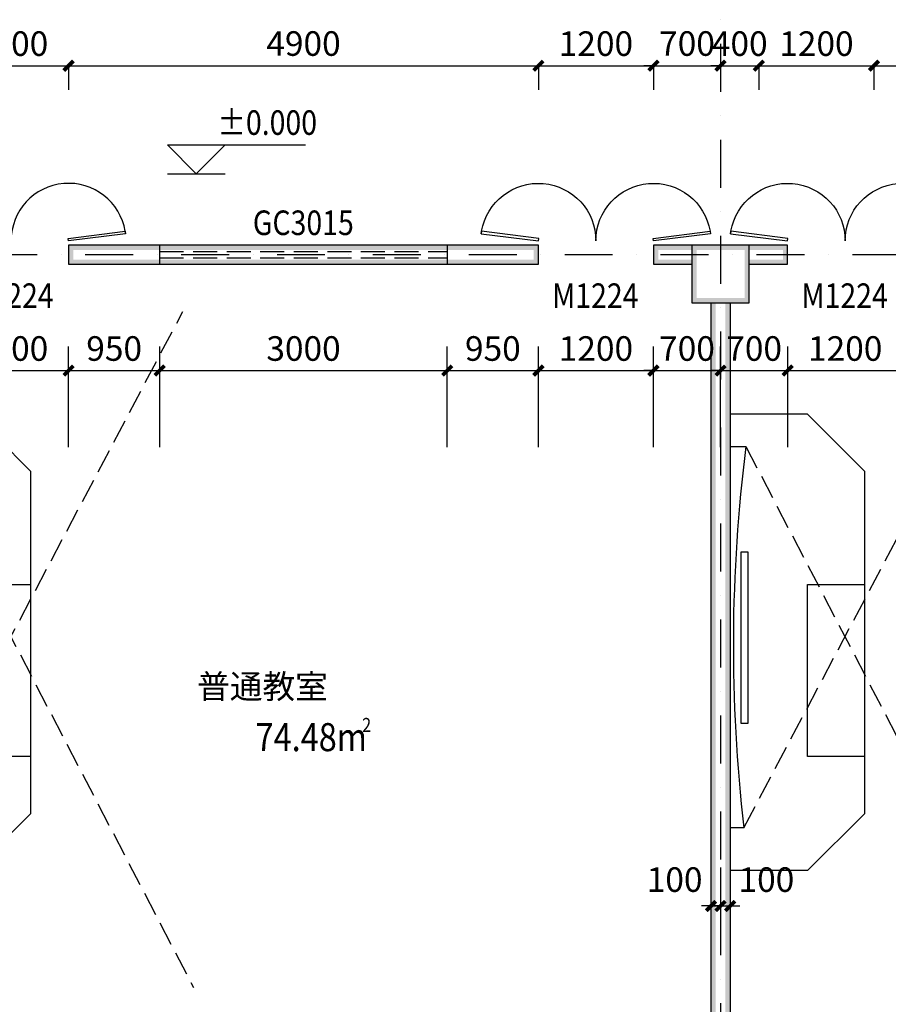
# Model space of a CAD drawing. Extents: x 6 to 7269309, y -5185261 to 7288.
# Drawn here: x 3136086 to 3145146, y -2499350 to -2489086 of the extents above; entities that cross this region are included whole.
import ezdxf

# ---------------------------------------------------------------- set-up
doc = ezdxf.new("R2010")
doc.units = 0
doc.header["$LTSCALE"] = 1000
doc.linetypes.add('DASH', pattern=[0.35, 0.25, -0.1])
doc.linetypes.add('DASHDOT', pattern=[1, 0.5, -0.25, 0, -0.25])
for name, color, linetype in [('A-墙', 9, 'Continuous'), ('A-尺寸标注', 63, 'Continuous'), ('A-文字', 3, 'Continuous'), ('A-柱', 9, 'Continuous'), ('A-标高标注', 3, 'Continuous'), ('A-轴网', 1, 'DASHDOT'), ('A-门窗', 4, 'Continuous'), ('A-门窗编号', 7, 'Continuous'), ('C-房间名称', 255, 'Continuous'), ('PUB_WALL', 9, 'Continuous'), ('TK', 7, 'Continuous'), ('家具摆设', 8, 'Continuous')]:
    doc.layers.add(name, color=color, linetype=linetype)
doc.styles.add('_TCH_DIM_T3', font='times.ttf')
doc.styles.add('NewRoman', font='times.ttf', dxfattribs={"width": 0.85})
doc.dimstyles.new('_TCH_ARCH&&100', dxfattribs={"dimtxt": 256.03903, "dimasz": 100, "dimexe": 150, "dimexo": 0, "dimgap": 100, "dimtad": 1, "dimdec": 0, "dimzin": 0, "dimdsep": 46, "dimtxsty": '_TCH_DIM_T3', "dimblk": 'ARCHTICK', "dimcen": 0.09, "dimclrt": 7, "dimazin": 2, "dimtfac": 1, "dimtdec": 0, "dimtix": 1, "dimtmove": 2, "dimatfit": 3, "dimfxl": 0, "dimtolj": 1, "dimtzin": 0, "dimarcsym": 0})
doc.dimstyles.new('_TCH_ARCH2&&100', dxfattribs={"dimtxt": 256.03903, "dimasz": 100, "dimexe": 250, "dimexo": 0, "dimgap": 100, "dimtad": 1, "dimdec": 0, "dimzin": 0, "dimdsep": 46, "dimtxsty": '_TCH_DIM_T3', "dimblk": 'ARCHTICK', "dimcen": 0.09, "dimclrt": 7, "dimazin": 2, "dimtfac": 1, "dimtdec": 0, "dimtix": 1, "dimtmove": 2, "dimatfit": 3, "dimfxl": 0, "dimtolj": 1, "dimtzin": 0, "dimarcsym": 0})

# ---------------------------------------------------------------- blocks, each defined once
blk = doc.blocks.new('教室')
at = {"layer": '家具摆设', "color": 252, "linetype": 'DASH'}
for p, q in [((-29164, 143404), (-26315, 148785)), ((-29308, 147720), (-29308, 142958)), ((-29143, 147378), (-26204, 141739))]:
    blk.add_line(p, q, dxfattribs=at)
at = {"layer": '家具摆设', "color": 252}
for p, q in [((-29308, 147720), (-28503, 147720)), ((-28503, 147720), (-27905, 147121)), ((-29308, 147378), (-29143, 147378)), ((-27905, 147121), (-27905, 143548)), ((-27905, 143548), (-28502, 142958)), ((-29164, 143404), (-29308, 143404)), ((-28502, 142958), (-29308, 142958))]:
    blk.add_line(p, q, dxfattribs=at)
for points in [[(-29191, 146280), (-29123, 146280), (-29123, 144491), (-29191, 144491)], [(-28499, 145939), (-27905, 145939), (-27905, 144146), (-28499, 144146)]]:
    blk.add_lwpolyline(points, close=True, dxfattribs=at)
blk.add_arc((-12793, 145303), 16481, 172.7657, 186.6156, dxfattribs=at)
blk = doc.blocks.new('_ArchTick')
at = {"color": 0, "linetype": 'ByBlock', "const_width": 0.4}
blk.add_lwpolyline([(-0.5, -0.5), (0.5, 0.5)], dxfattribs=at)
blk = doc.blocks.new('*D5332')
at = {"layer": 'A-尺寸标注', "color": 0, "lineweight": -2, "transparency": 16777216}
for p, q in [((3143396, -2497925), (3143396, -2498475)), ((3143496, -2497925), (3143496, -2498475)), ((3143396, -2498325), (3143296, -2498325)), ((3143396, -2498325), (3143496, -2498325)), ((3143496, -2498325), (3143596, -2498325))]:
    blk.add_line(p, q, dxfattribs=at)
at = {"layer": 'Defpoints', "color": 0, "transparency": 16777216}
for p in [(3143396, -2497725), (3143496, -2497725), (3143496, -2498325)]:
    blk.add_point(p, dxfattribs=at)
at = {"layer": 'A-尺寸标注', "color": 0, "lineweight": -2, "transparency": 16777216, "xscale": 100, "yscale": 100, "zscale": 100}
blk.add_blockref('_ArchTick', (3143396, -2498325), dxfattribs=at)
at = {"layer": 'A-尺寸标注', "color": 0, "lineweight": -2, "transparency": 16777216, "xscale": 100, "yscale": 100, "zscale": 100, "rotation": 180}
blk.add_blockref('_ArchTick', (3143496, -2498325), dxfattribs=at)
at = {"layer": 'A-尺寸标注', "color": 7, "transparency": 16777216, "insert": (3143874, -2498050), "char_height": 256, "attachment_point": 5, "style": '_TCH_DIM_T3'}
blk.add_mtext('\\A1;100', dxfattribs=at)
blk = doc.blocks.new('*D5333')
at = {"layer": 'A-尺寸标注', "color": 0, "lineweight": -2, "transparency": 16777216}
for p, q in [((3143296, -2497925), (3143296, -2498475)), ((3143396, -2497925), (3143396, -2498475)), ((3143296, -2498325), (3143196, -2498325)), ((3143296, -2498325), (3143396, -2498325)), ((3143396, -2498325), (3143496, -2498325))]:
    blk.add_line(p, q, dxfattribs=at)
at = {"layer": 'Defpoints', "color": 0, "transparency": 16777216}
for p in [(3143296, -2497725), (3143396, -2497725), (3143396, -2498325)]:
    blk.add_point(p, dxfattribs=at)
at = {"layer": 'A-尺寸标注', "color": 0, "lineweight": -2, "transparency": 16777216, "xscale": 100, "yscale": 100, "zscale": 100}
blk.add_blockref('_ArchTick', (3143296, -2498325), dxfattribs=at)
at = {"layer": 'A-尺寸标注', "color": 0, "lineweight": -2, "transparency": 16777216, "xscale": 100, "yscale": 100, "zscale": 100, "rotation": 180}
blk.add_blockref('_ArchTick', (3143396, -2498325), dxfattribs=at)
at = {"layer": 'A-尺寸标注', "color": 7, "transparency": 16777216, "insert": (3142917, -2498050), "char_height": 256, "attachment_point": 5, "style": '_TCH_DIM_T3'}
blk.add_mtext('\\A1;100', dxfattribs=at)
blk = doc.blocks.new('*D5436')
at = {"layer": 'A-尺寸标注', "color": 0, "lineweight": -2, "transparency": 16777216}
for p, q in [((3144996, -2489555), (3144996, -2489816)), ((3144996, -2489566), (3150496, -2489566)), ((3150496, -2489555), (3150496, -2489816))]:
    blk.add_line(p, q, dxfattribs=at)
at = {"layer": 'Defpoints', "color": 0, "transparency": 16777216}
for p in [(3144996, -2489555), (3150496, -2489555), (3150496, -2489566)]:
    blk.add_point(p, dxfattribs=at)
at = {"layer": 'A-尺寸标注', "color": 0, "lineweight": -2, "transparency": 16777216, "xscale": 100, "yscale": 100, "zscale": 100, "rotation": 180}
blk.add_blockref('_ArchTick', (3144996, -2489566), dxfattribs=at)
at = {"layer": 'A-尺寸标注', "color": 0, "lineweight": -2, "transparency": 16777216, "xscale": 100, "yscale": 100, "zscale": 100}
blk.add_blockref('_ArchTick', (3150496, -2489566), dxfattribs=at)
at = {"layer": 'A-尺寸标注', "color": 7, "transparency": 16777216, "insert": (3147746, -2489336), "char_height": 256, "attachment_point": 5, "style": '_TCH_DIM_T3'}
blk.add_mtext('\\A1;5500', dxfattribs=at)
blk = doc.blocks.new('*D5437')
at = {"layer": 'A-尺寸标注', "color": 0, "lineweight": -2, "transparency": 16777216}
for p, q in [((3143796, -2489555), (3143796, -2489816)), ((3143796, -2489566), (3144996, -2489566)), ((3144996, -2489555), (3144996, -2489816))]:
    blk.add_line(p, q, dxfattribs=at)
at = {"layer": 'Defpoints', "color": 0, "transparency": 16777216}
for p in [(3143796, -2489555), (3144996, -2489555), (3144996, -2489566)]:
    blk.add_point(p, dxfattribs=at)
at = {"layer": 'A-尺寸标注', "color": 0, "lineweight": -2, "transparency": 16777216, "xscale": 100, "yscale": 100, "zscale": 100, "rotation": 180}
blk.add_blockref('_ArchTick', (3143796, -2489566), dxfattribs=at)
at = {"layer": 'A-尺寸标注', "color": 0, "lineweight": -2, "transparency": 16777216, "xscale": 100, "yscale": 100, "zscale": 100}
blk.add_blockref('_ArchTick', (3144996, -2489566), dxfattribs=at)
at = {"layer": 'A-尺寸标注', "color": 7, "transparency": 16777216, "insert": (3144396, -2489336), "char_height": 256, "attachment_point": 5, "style": '_TCH_DIM_T3'}
blk.add_mtext('\\A1;1200', dxfattribs=at)
blk = doc.blocks.new('*D5438')
at = {"layer": 'A-尺寸标注', "color": 0, "lineweight": -2, "transparency": 16777216}
for p, q in [((3143396, -2489566), (3143296, -2489566)), ((3143396, -2489555), (3143396, -2489816)), ((3143396, -2489566), (3143796, -2489566)), ((3143796, -2489555), (3143796, -2489816)), ((3143796, -2489566), (3143896, -2489566))]:
    blk.add_line(p, q, dxfattribs=at)
at = {"layer": 'Defpoints', "color": 0, "transparency": 16777216}
for p in [(3143396, -2489555), (3143796, -2489555), (3143796, -2489566)]:
    blk.add_point(p, dxfattribs=at)
at = {"layer": 'A-尺寸标注', "color": 0, "lineweight": -2, "transparency": 16777216, "xscale": 100, "yscale": 100, "zscale": 100}
blk.add_blockref('_ArchTick', (3143396, -2489566), dxfattribs=at)
at = {"layer": 'A-尺寸标注', "color": 0, "lineweight": -2, "transparency": 16777216, "xscale": 100, "yscale": 100, "zscale": 100, "rotation": 180}
blk.add_blockref('_ArchTick', (3143796, -2489566), dxfattribs=at)
at = {"layer": 'A-尺寸标注', "color": 7, "transparency": 16777216, "insert": (3143596, -2489336), "char_height": 256, "attachment_point": 5, "style": '_TCH_DIM_T3'}
blk.add_mtext('\\A1;400', dxfattribs=at)
blk = doc.blocks.new('*D5439')
at = {"layer": 'A-尺寸标注', "color": 0, "lineweight": -2, "transparency": 16777216}
for p, q in [((3142696, -2489566), (3142596, -2489566)), ((3142696, -2489555), (3142696, -2489816)), ((3142696, -2489566), (3143396, -2489566)), ((3143396, -2489555), (3143396, -2489816)), ((3143396, -2489566), (3143496, -2489566))]:
    blk.add_line(p, q, dxfattribs=at)
at = {"layer": 'Defpoints', "color": 0, "transparency": 16777216}
for p in [(3142696, -2489555), (3143396, -2489555), (3143396, -2489566)]:
    blk.add_point(p, dxfattribs=at)
at = {"layer": 'A-尺寸标注', "color": 0, "lineweight": -2, "transparency": 16777216, "xscale": 100, "yscale": 100, "zscale": 100}
blk.add_blockref('_ArchTick', (3142696, -2489566), dxfattribs=at)
at = {"layer": 'A-尺寸标注', "color": 0, "lineweight": -2, "transparency": 16777216, "xscale": 100, "yscale": 100, "zscale": 100, "rotation": 180}
blk.add_blockref('_ArchTick', (3143396, -2489566), dxfattribs=at)
at = {"layer": 'A-尺寸标注', "color": 7, "transparency": 16777216, "insert": (3143046, -2489335), "char_height": 256, "attachment_point": 5, "style": '_TCH_DIM_T3'}
blk.add_mtext('\\A1;700', dxfattribs=at)
blk = doc.blocks.new('*D5440')
at = {"layer": 'A-尺寸标注', "color": 0, "lineweight": -2, "transparency": 16777216}
for p, q in [((3141496, -2489555), (3141496, -2489816)), ((3141496, -2489566), (3142696, -2489566)), ((3142696, -2489555), (3142696, -2489816))]:
    blk.add_line(p, q, dxfattribs=at)
at = {"layer": 'Defpoints', "color": 0, "transparency": 16777216}
for p in [(3141496, -2489555), (3142696, -2489555), (3142696, -2489566)]:
    blk.add_point(p, dxfattribs=at)
at = {"layer": 'A-尺寸标注', "color": 0, "lineweight": -2, "transparency": 16777216, "xscale": 100, "yscale": 100, "zscale": 100, "rotation": 180}
blk.add_blockref('_ArchTick', (3141496, -2489566), dxfattribs=at)
at = {"layer": 'A-尺寸标注', "color": 0, "lineweight": -2, "transparency": 16777216, "xscale": 100, "yscale": 100, "zscale": 100}
blk.add_blockref('_ArchTick', (3142696, -2489566), dxfattribs=at)
at = {"layer": 'A-尺寸标注', "color": 7, "transparency": 16777216, "insert": (3142096, -2489336), "char_height": 256, "attachment_point": 5, "style": '_TCH_DIM_T3'}
blk.add_mtext('\\A1;1200', dxfattribs=at)
blk = doc.blocks.new('*D5441')
at = {"layer": 'A-尺寸标注', "color": 0, "lineweight": -2, "transparency": 16777216}
for p, q in [((3136596, -2489555), (3136596, -2489816)), ((3136596, -2489566), (3141496, -2489566)), ((3141496, -2489555), (3141496, -2489816))]:
    blk.add_line(p, q, dxfattribs=at)
at = {"layer": 'Defpoints', "color": 0, "transparency": 16777216}
for p in [(3136596, -2489555), (3141496, -2489555), (3141496, -2489566)]:
    blk.add_point(p, dxfattribs=at)
at = {"layer": 'A-尺寸标注', "color": 0, "lineweight": -2, "transparency": 16777216, "xscale": 100, "yscale": 100, "zscale": 100, "rotation": 180}
blk.add_blockref('_ArchTick', (3136596, -2489566), dxfattribs=at)
at = {"layer": 'A-尺寸标注', "color": 0, "lineweight": -2, "transparency": 16777216, "xscale": 100, "yscale": 100, "zscale": 100}
blk.add_blockref('_ArchTick', (3141496, -2489566), dxfattribs=at)
at = {"layer": 'A-尺寸标注', "color": 7, "transparency": 16777216, "insert": (3139046, -2489335), "char_height": 256, "attachment_point": 5, "style": '_TCH_DIM_T3'}
blk.add_mtext('\\A1;4900', dxfattribs=at)
blk = doc.blocks.new('*D5442')
at = {"layer": 'A-尺寸标注', "color": 0, "lineweight": -2, "transparency": 16777216}
for p, q in [((3135396, -2489555), (3135396, -2489816)), ((3135396, -2489566), (3136596, -2489566)), ((3136596, -2489555), (3136596, -2489816))]:
    blk.add_line(p, q, dxfattribs=at)
at = {"layer": 'Defpoints', "color": 0, "transparency": 16777216}
for p in [(3135396, -2489555), (3136596, -2489555), (3136596, -2489566)]:
    blk.add_point(p, dxfattribs=at)
at = {"layer": 'A-尺寸标注', "color": 0, "lineweight": -2, "transparency": 16777216, "xscale": 100, "yscale": 100, "zscale": 100, "rotation": 180}
blk.add_blockref('_ArchTick', (3135396, -2489566), dxfattribs=at)
at = {"layer": 'A-尺寸标注', "color": 0, "lineweight": -2, "transparency": 16777216, "xscale": 100, "yscale": 100, "zscale": 100}
blk.add_blockref('_ArchTick', (3136596, -2489566), dxfattribs=at)
at = {"layer": 'A-尺寸标注', "color": 7, "transparency": 16777216, "insert": (3135996, -2489336), "char_height": 256, "attachment_point": 5, "style": '_TCH_DIM_T3'}
blk.add_mtext('\\A1;1200', dxfattribs=at)
blk = doc.blocks.new('*D5476')
at = {"layer": 'A-尺寸标注', "color": 0, "lineweight": -2, "transparency": 16777216}
for p, q in [((3135396, -2493544), (3135396, -2492494)), ((3136596, -2493544), (3136596, -2492494)), ((3135396, -2492744), (3136596, -2492744))]:
    blk.add_line(p, q, dxfattribs=at)
at = {"layer": 'Defpoints', "color": 0, "transparency": 16777216}
for p in [(3136596, -2492744), (3135396, -2494244), (3136596, -2494244)]:
    blk.add_point(p, dxfattribs=at)
at = {"layer": 'A-尺寸标注', "color": 0, "lineweight": -2, "transparency": 16777216, "xscale": 100, "yscale": 100, "zscale": 100, "rotation": 180}
blk.add_blockref('_ArchTick', (3135396, -2492744), dxfattribs=at)
at = {"layer": 'A-尺寸标注', "color": 0, "lineweight": -2, "transparency": 16777216, "xscale": 100, "yscale": 100, "zscale": 100}
blk.add_blockref('_ArchTick', (3136596, -2492744), dxfattribs=at)
at = {"layer": 'A-尺寸标注', "color": 7, "transparency": 16777216, "insert": (3135996, -2492514), "char_height": 256, "attachment_point": 5, "style": '_TCH_DIM_T3'}
blk.add_mtext('\\A1;1200', dxfattribs=at)
blk = doc.blocks.new('*D5477')
at = {"layer": 'A-尺寸标注', "color": 0, "lineweight": -2, "transparency": 16777216}
for p, q in [((3136596, -2493544), (3136596, -2492494)), ((3137546, -2493544), (3137546, -2492494)), ((3136596, -2492744), (3137546, -2492744))]:
    blk.add_line(p, q, dxfattribs=at)
at = {"layer": 'Defpoints', "color": 0, "transparency": 16777216}
for p in [(3137546, -2492744), (3136596, -2494244), (3137546, -2494244)]:
    blk.add_point(p, dxfattribs=at)
at = {"layer": 'A-尺寸标注', "color": 0, "lineweight": -2, "transparency": 16777216, "xscale": 100, "yscale": 100, "zscale": 100, "rotation": 180}
blk.add_blockref('_ArchTick', (3136596, -2492744), dxfattribs=at)
at = {"layer": 'A-尺寸标注', "color": 0, "lineweight": -2, "transparency": 16777216, "xscale": 100, "yscale": 100, "zscale": 100}
blk.add_blockref('_ArchTick', (3137546, -2492744), dxfattribs=at)
at = {"layer": 'A-尺寸标注', "color": 7, "transparency": 16777216, "insert": (3137071, -2492514), "char_height": 256, "attachment_point": 5, "style": '_TCH_DIM_T3'}
blk.add_mtext('\\A1;950', dxfattribs=at)
blk = doc.blocks.new('*D5478')
at = {"layer": 'A-尺寸标注', "color": 0, "lineweight": -2, "transparency": 16777216}
for p, q in [((3137546, -2493544), (3137546, -2492494)), ((3140546, -2493544), (3140546, -2492494)), ((3137546, -2492744), (3140546, -2492744))]:
    blk.add_line(p, q, dxfattribs=at)
at = {"layer": 'Defpoints', "color": 0, "transparency": 16777216}
for p in [(3140546, -2492744), (3137546, -2494244), (3140546, -2494244)]:
    blk.add_point(p, dxfattribs=at)
at = {"layer": 'A-尺寸标注', "color": 0, "lineweight": -2, "transparency": 16777216, "xscale": 100, "yscale": 100, "zscale": 100, "rotation": 180}
blk.add_blockref('_ArchTick', (3137546, -2492744), dxfattribs=at)
at = {"layer": 'A-尺寸标注', "color": 0, "lineweight": -2, "transparency": 16777216, "xscale": 100, "yscale": 100, "zscale": 100}
blk.add_blockref('_ArchTick', (3140546, -2492744), dxfattribs=at)
at = {"layer": 'A-尺寸标注', "color": 7, "transparency": 16777216, "insert": (3139046, -2492514), "char_height": 256, "attachment_point": 5, "style": '_TCH_DIM_T3'}
blk.add_mtext('\\A1;3000', dxfattribs=at)
blk = doc.blocks.new('*D5479')
at = {"layer": 'A-尺寸标注', "color": 0, "lineweight": -2, "transparency": 16777216}
for p, q in [((3140546, -2493544), (3140546, -2492494)), ((3141496, -2493544), (3141496, -2492494)), ((3140546, -2492744), (3141496, -2492744))]:
    blk.add_line(p, q, dxfattribs=at)
at = {"layer": 'Defpoints', "color": 0, "transparency": 16777216}
for p in [(3141496, -2492744), (3140546, -2494244), (3141496, -2494244)]:
    blk.add_point(p, dxfattribs=at)
at = {"layer": 'A-尺寸标注', "color": 0, "lineweight": -2, "transparency": 16777216, "xscale": 100, "yscale": 100, "zscale": 100, "rotation": 180}
blk.add_blockref('_ArchTick', (3140546, -2492744), dxfattribs=at)
at = {"layer": 'A-尺寸标注', "color": 0, "lineweight": -2, "transparency": 16777216, "xscale": 100, "yscale": 100, "zscale": 100}
blk.add_blockref('_ArchTick', (3141496, -2492744), dxfattribs=at)
at = {"layer": 'A-尺寸标注', "color": 7, "transparency": 16777216, "insert": (3141021, -2492514), "char_height": 256, "attachment_point": 5, "style": '_TCH_DIM_T3'}
blk.add_mtext('\\A1;950', dxfattribs=at)
blk = doc.blocks.new('*D5480')
at = {"layer": 'A-尺寸标注', "color": 0, "lineweight": -2, "transparency": 16777216}
for p, q in [((3141496, -2493544), (3141496, -2492494)), ((3142696, -2493544), (3142696, -2492494)), ((3141496, -2492744), (3142696, -2492744))]:
    blk.add_line(p, q, dxfattribs=at)
at = {"layer": 'Defpoints', "color": 0, "transparency": 16777216}
for p in [(3142696, -2492744), (3141496, -2494244), (3142696, -2494244)]:
    blk.add_point(p, dxfattribs=at)
at = {"layer": 'A-尺寸标注', "color": 0, "lineweight": -2, "transparency": 16777216, "xscale": 100, "yscale": 100, "zscale": 100, "rotation": 180}
blk.add_blockref('_ArchTick', (3141496, -2492744), dxfattribs=at)
at = {"layer": 'A-尺寸标注', "color": 0, "lineweight": -2, "transparency": 16777216, "xscale": 100, "yscale": 100, "zscale": 100}
blk.add_blockref('_ArchTick', (3142696, -2492744), dxfattribs=at)
at = {"layer": 'A-尺寸标注', "color": 7, "transparency": 16777216, "insert": (3142096, -2492514), "char_height": 256, "attachment_point": 5, "style": '_TCH_DIM_T3'}
blk.add_mtext('\\A1;1200', dxfattribs=at)
blk = doc.blocks.new('*D5481')
at = {"layer": 'A-尺寸标注', "color": 0, "lineweight": -2, "transparency": 16777216}
for p, q in [((3142696, -2493544), (3142696, -2492494)), ((3143396, -2493544), (3143396, -2492494)), ((3142696, -2492744), (3142596, -2492744)), ((3142696, -2492744), (3143396, -2492744)), ((3143396, -2492744), (3143496, -2492744))]:
    blk.add_line(p, q, dxfattribs=at)
at = {"layer": 'Defpoints', "color": 0, "transparency": 16777216}
for p in [(3143396, -2492744), (3142696, -2494244), (3143396, -2494244)]:
    blk.add_point(p, dxfattribs=at)
at = {"layer": 'A-尺寸标注', "color": 0, "lineweight": -2, "transparency": 16777216, "xscale": 100, "yscale": 100, "zscale": 100}
blk.add_blockref('_ArchTick', (3142696, -2492744), dxfattribs=at)
at = {"layer": 'A-尺寸标注', "color": 0, "lineweight": -2, "transparency": 16777216, "xscale": 100, "yscale": 100, "zscale": 100, "rotation": 180}
blk.add_blockref('_ArchTick', (3143396, -2492744), dxfattribs=at)
at = {"layer": 'A-尺寸标注', "color": 7, "transparency": 16777216, "insert": (3143046, -2492514), "char_height": 256, "attachment_point": 5, "style": '_TCH_DIM_T3'}
blk.add_mtext('\\A1;700', dxfattribs=at)
blk = doc.blocks.new('*D5482')
at = {"layer": 'A-尺寸标注', "color": 0, "lineweight": -2, "transparency": 16777216}
for p, q in [((3143396, -2493544), (3143396, -2492494)), ((3144096, -2493544), (3144096, -2492494)), ((3143396, -2492744), (3143296, -2492744)), ((3143396, -2492744), (3144096, -2492744)), ((3144096, -2492744), (3144196, -2492744))]:
    blk.add_line(p, q, dxfattribs=at)
at = {"layer": 'Defpoints', "color": 0, "transparency": 16777216}
for p in [(3144096, -2492744), (3143396, -2494244), (3144096, -2494244)]:
    blk.add_point(p, dxfattribs=at)
at = {"layer": 'A-尺寸标注', "color": 0, "lineweight": -2, "transparency": 16777216, "xscale": 100, "yscale": 100, "zscale": 100}
blk.add_blockref('_ArchTick', (3143396, -2492744), dxfattribs=at)
at = {"layer": 'A-尺寸标注', "color": 0, "lineweight": -2, "transparency": 16777216, "xscale": 100, "yscale": 100, "zscale": 100, "rotation": 180}
blk.add_blockref('_ArchTick', (3144096, -2492744), dxfattribs=at)
at = {"layer": 'A-尺寸标注', "color": 7, "transparency": 16777216, "insert": (3143746, -2492514), "char_height": 256, "attachment_point": 5, "style": '_TCH_DIM_T3'}
blk.add_mtext('\\A1;700', dxfattribs=at)
blk = doc.blocks.new('*D5483')
at = {"layer": 'A-尺寸标注', "color": 0, "lineweight": -2, "transparency": 16777216}
for p, q in [((3144096, -2493544), (3144096, -2492494)), ((3145296, -2493544), (3145296, -2492494)), ((3144096, -2492744), (3145296, -2492744))]:
    blk.add_line(p, q, dxfattribs=at)
at = {"layer": 'Defpoints', "color": 0, "transparency": 16777216}
for p in [(3145296, -2492744), (3144096, -2494244), (3145296, -2494244)]:
    blk.add_point(p, dxfattribs=at)
at = {"layer": 'A-尺寸标注', "color": 0, "lineweight": -2, "transparency": 16777216, "xscale": 100, "yscale": 100, "zscale": 100, "rotation": 180}
blk.add_blockref('_ArchTick', (3144096, -2492744), dxfattribs=at)
at = {"layer": 'A-尺寸标注', "color": 0, "lineweight": -2, "transparency": 16777216, "xscale": 100, "yscale": 100, "zscale": 100}
blk.add_blockref('_ArchTick', (3145296, -2492744), dxfattribs=at)
at = {"layer": 'A-尺寸标注', "color": 7, "transparency": 16777216, "insert": (3144696, -2492514), "char_height": 256, "attachment_point": 5, "style": '_TCH_DIM_T3'}
blk.add_mtext('\\A1;1200', dxfattribs=at)
blk = doc.blocks.new('$DorLib2D$00000021')
for p, q in [((-0.993, 0.2034), (-0.9962, 0.1813)), ((-0.9962, 0.1813), (-0.5, 0.12)), ((-0.4973, 0.1422), (-0.993, 0.2034)), ((0.4973, 0.1422), (0.993, 0.2034)), ((0.9962, 0.1813), (0.5, 0.12)), ((0.993, 0.2034), (0.9962, 0.1813)), ((-0.5, 0.12), (-0.4973, 0.1422)), ((0.5, 0.12), (0.4973, 0.1422))]:
    blk.add_line(p, q)
blk.add_lwpolyline([(0.9962, 0.1813), (0.9935, 0.2034), (0.993, 0.2034)])
for centre, start, end in [((-0.5, 0.12), 0, 170.39976), ((0.5, 0.12), 9.60024, 180)]:
    blk.add_arc(centre, 0.5, start, end)

msp = doc.modelspace()

# ---------------------------------------------------------------- hatches: boundary and pattern name
at = {"layer": 'A-柱'}
for points in [[(3143695.7, -2491436.3), (3143095.7, -2491436.3), (3143145.7, -2491486.3), (3143645.7, -2491486.3)], [(3143095.7, -2491436.3), (3143095.7, -2492036.3), (3143145.7, -2491986.3), (3143145.7, -2491486.3)], [(3143695.7, -2492036.3), (3143695.7, -2491436.3), (3143645.7, -2491486.3), (3143645.7, -2491986.3)], [(3143095.7, -2492036.3), (3143695.7, -2492036.3), (3143645.7, -2491986.3), (3143145.7, -2491986.3)]]:
    msp.add_hatch(color=256, dxfattribs=at).paths.add_polyline_path(points)
at = {"layer": 'PUB_WALL'}
for points in [[(3141495.7, -2491436.3), (3136595.7, -2491436.3), (3136645.7, -2491486.3), (3141445.7, -2491486.3)], [(3136595.7, -2491436.3), (3136595.7, -2491636.3), (3136645.7, -2491586.3), (3136645.7, -2491486.3)], [(3141495.7, -2491636.3), (3141495.7, -2491436.3), (3141445.7, -2491486.3), (3141445.7, -2491586.3)], [(3143095.7, -2491486.3), (3143095.7, -2491436.3), (3142695.7, -2491436.3), (3142745.7, -2491486.3)], [(3142695.7, -2491436.3), (3142695.7, -2491636.3), (3142745.7, -2491586.3), (3142745.7, -2491486.3)], [(3143695.7, -2491436.3), (3143695.7, -2491486.3), (3144045.7, -2491486.3), (3144095.7, -2491436.3)], [(3144095.7, -2491636.3), (3144095.7, -2491436.3), (3144045.7, -2491486.3), (3144045.7, -2491586.3)], [(3136595.7, -2491636.3), (3141495.7, -2491636.3), (3141445.7, -2491586.3), (3136645.7, -2491586.3)], [(3143095.7, -2491636.3), (3143095.7, -2491586.3), (3142745.7, -2491586.3), (3142695.7, -2491636.3)], [(3143695.7, -2491586.3), (3143695.7, -2491636.3), (3144095.7, -2491636.3), (3144045.7, -2491586.3)], [(3143295.7, -2500036.3), (3143345.7, -2500036.3), (3143345.7, -2492036.3), (3143295.7, -2492036.3)], [(3143445.7, -2500036.3), (3143495.7, -2500036.3), (3143495.7, -2492036.3), (3143445.7, -2492036.3)]]:
    msp.add_hatch(color=256, dxfattribs=at).paths.add_polyline_path(points)
at = {"layer": 'TK', "transparency": 33554559}
h = msp.add_hatch(color=8, dxfattribs=at)
h.dxf.hatch_style = 1
h.paths.add_polyline_path([(3103495.7, -2481236.3), (3103495.7, -2488836.3), (3108395.7, -2488836.3), (3108395.7, -2490936.3), (3107995.7, -2490936.3), (3107995.7, -2501136.3), (3126795.7, -2501136.3), (3126795.7, -2500736.3), (3133895.7, -2500736.3), (3133895.7, -2501136.3), (3152895.7, -2501136.3), (3152895.7, -2500736.3), (3159995.7, -2500736.3), (3159995.7, -2501136.3), (3178795.7, -2501136.3), (3178795.7, -2490936.3), (3178395.7, -2490936.3), (3178395.7, -2488836.3), (3178795.7, -2488836.3), (3178795.7, -2480036.3), (3168695.7, -2480036.3), (3168695.7, -2480436.3), (3165695.7, -2480436.3), (3165695.7, -2478636.3), (3159995.7, -2478636.3), (3159995.7, -2479036.3), (3126795.7, -2479036.3), (3126795.7, -2478636.3), (3121095.7, -2478636.3), (3121095.7, -2480436.3), (3118095.7, -2480436.3), (3118095.7, -2471936.3), (3103495.7, -2471936.3)])
h.paths.add_polyline_path([(3103895.7, -2480836.3), (3103895.7, -2488436.3), (3108795.7, -2488436.3), (3108795.7, -2491336.3), (3108395.7, -2491336.3), (3108395.7, -2500736.3), (3126395.7, -2500736.3), (3126395.7, -2500336.3), (3134295.7, -2500336.3), (3134295.7, -2500736.3), (3152495.7, -2500736.3), (3152495.7, -2500336.3), (3160395.7, -2500336.3), (3160395.7, -2500736.3), (3178395.7, -2500736.3), (3178395.7, -2491336.3), (3177995.7, -2491336.3), (3177995.7, -2488436.3), (3178395.7, -2488436.3), (3178395.7, -2480436.3), (3169095.7, -2480436.3), (3169095.7, -2480836.3), (3165295.7, -2480836.3), (3165295.7, -2479036.3), (3160395.7, -2479036.3), (3160395.7, -2479436.3), (3126395.7, -2479436.3), (3126395.7, -2479036.3), (3121495.7, -2479036.3), (3121495.7, -2480836.3), (3117695.7, -2480836.3), (3117695.7, -2472336.3), (3103895.7, -2472336.3)], flags=16)

# ---------------------------------------------------------------- linework, layer by layer
at = {"layer": 'A-墙'}
for p, q in [((3141495.7, -2491436.3), (3136595.7, -2491436.3)), ((3136595.7, -2491436.3), (3136595.7, -2491636.3)), ((3141495.7, -2491636.3), (3141495.7, -2491436.3)), ((3143095.7, -2491436.3), (3142695.7, -2491436.3)), ((3142695.7, -2491436.3), (3142695.7, -2491636.3)), ((3144095.7, -2491436.3), (3143695.7, -2491436.3)), ((3144095.7, -2491636.3), (3144095.7, -2491436.3)), ((3136595.7, -2491636.3), (3141495.7, -2491636.3)), ((3142695.7, -2491636.3), (3143095.7, -2491636.3)), ((3143695.7, -2491636.3), (3144095.7, -2491636.3)), ((3143295.7, -2492036.3), (3143295.7, -2500036.3)), ((3143495.7, -2492036.3), (3143495.7, -2500036.3))]:
    msp.add_line(p, q, dxfattribs=at)
at = {"layer": 'A-柱'}
for p, q in [((3143695.7, -2491436.3), (3143095.7, -2491436.3)), ((3143095.7, -2491436.3), (3143095.7, -2492036.3)), ((3143695.7, -2492036.3), (3143695.7, -2491436.3)), ((3143095.7, -2492036.3), (3143695.7, -2492036.3))]:
    msp.add_line(p, q, dxfattribs=at)
at = {"layer": 'A-标高标注'}
for p, q in [((3137928.1, -2490692), (3137628.1, -2490392)), ((3137628.1, -2490392), (3139065.3, -2490392)), ((3137928.1, -2490692), (3138228.1, -2490392)), ((3137628.1, -2490692), (3138228.1, -2490692))]:
    msp.add_line(p, q, dxfattribs=at)
at = {"layer": 'A-轴网'}
for p, q in [((3143395.7, -2471336.3), (3143395.7, -2503013.2)), ((3180274.1, -2491536.3), (3102538.1, -2491536.3))]:
    msp.add_line(p, q, dxfattribs=at)
at = {"layer": 'A-门窗', "linetype": 'DASH'}
for p, q in [((3137545.7, -2491436.3), (3137545.7, -2491636.3)), ((3140545.7, -2491436.3), (3140545.7, -2491636.3)), ((3137545.7, -2491503), (3140545.7, -2491503)), ((3137545.7, -2491569.7), (3140545.7, -2491569.7))]:
    msp.add_line(p, q, dxfattribs=at)

# ---------------------------------------------------------------- block references
at = {"color": 3}
for p in [(3164103.2, -2640913.8), (3172803.2, -2640913.8)]:
    msp.add_blockref('教室', p, dxfattribs=at)
at = {"layer": 'A-门窗'}
ref = msp.add_blockref('$DorLib2D$00000021', (3135995.7, -2491536.3), dxfattribs=dict(at, xscale=1200, yscale=1200, zscale=1200, rotation=359.9999999999509))
ref.add_attrib('A', 'M1224', (3135539.7, -2492091.2), dxfattribs={"layer": 'A-门窗编号', "height": 256.04, "style": 'NewRoman', "width": 0.85})
ref = msp.add_blockref('$DorLib2D$00000021', (3142095.7, -2491536.3), dxfattribs=dict(at, xscale=-1200, yscale=1200, zscale=-1200, rotation=359.9999999999509))
ref.add_attrib('A', 'M1224', (3141639.7, -2492091.2), dxfattribs={"layer": 'A-门窗编号', "height": 256.04, "style": 'NewRoman', "width": 0.85})
ref = msp.add_blockref('$DorLib2D$00000021', (3144695.7, -2491536.3), dxfattribs=dict(at, xscale=-1200, yscale=1200, zscale=-1200, rotation=359.9999999999479))
ref.add_attrib('A', 'M1224', (3144239.7, -2492091.2), dxfattribs={"layer": 'A-门窗编号', "height": 256.04, "style": 'NewRoman', "width": 0.85})

# ---------------------------------------------------------------- texts
at = {"layer": 'A-文字', "style": 'NewRoman', "width": 0.85}
msp.add_text('%%P0.000', height=256.04, dxfattribs=at).set_placement((3138148.7, -2490287))
at = {"layer": 'A-门窗编号', "linetype": 'DASH', "style": 'NewRoman', "width": 0.85}
msp.add_text('GC3015', height=256.04, dxfattribs=at).set_placement((3138517.4, -2491331.4))
at = {"layer": 'C-房间名称', "style": 'NewRoman'}
msp.add_text('普通教室', height=250, dxfattribs=at).set_placement((3137936.3, -2496162.4))
at = {"layer": 'C-房间名称', "style": 'NewRoman', "width": 0.85}
for s, height, p in [('2', 146.3, (3139657.6, -2496511.2)), ('74.48m', 292.62, (3138545.7, -2496711.2))]:
    msp.add_text(s, height=height, dxfattribs=at).set_placement(p)

# ---------------------------------------------------------------- dimensions: what is measured, and where the dimension line sits
at = {"layer": 'A-尺寸标注'}
for p1, p2, distance, picture, middle in [((3135395.7, -2489554.5), (3136595.7, -2489554.5), -11.4, '*D5442', (3135995.7, -2489335.7)), ((3136595.7, -2489554.5), (3141495.7, -2489554.5), -11.4, '*D5441', (3139045.7, -2489335.4)), ((3141495.7, -2489554.5), (3142695.7, -2489554.5), -11.4, '*D5440', (3142095.7, -2489335.7)), ((3142695.7, -2489554.5), (3143395.7, -2489554.5), -11.4, '*D5439', (3143045.7, -2489335.4)), ((3143395.7, -2489554.5), (3143795.7, -2489554.5), -11.4, '*D5438', (3143595.7, -2489335.7)), ((3143795.7, -2489554.5), (3144995.7, -2489554.5), -11.4, '*D5437', (3144395.7, -2489335.7)), ((3144995.7, -2489554.5), (3150495.7, -2489554.5), -11.4, '*D5436', (3147745.7, -2489335.7)), ((3135395.7, -2494244.3), (3136595.7, -2494244.3), 1500, '*D5476', (3135995.7, -2492514.1)), ((3136595.7, -2494244.3), (3137545.7, -2494244.3), 1500, '*D5477', (3137070.7, -2492513.7)), ((3137545.7, -2494244.3), (3140545.7, -2494244.3), 1500, '*D5478', (3139045.7, -2492514.1)), ((3140545.7, -2494244.3), (3141495.7, -2494244.3), 1500, '*D5479', (3141020.7, -2492513.7)), ((3141495.7, -2494244.3), (3142695.7, -2494244.3), 1500, '*D5480', (3142095.7, -2492514.1)), ((3142695.7, -2494244.3), (3143395.7, -2494244.3), 1500, '*D5481', (3143045.7, -2492513.7)), ((3143395.7, -2494244.3), (3144095.7, -2494244.3), 1500, '*D5482', (3143745.7, -2492513.7)), ((3144095.7, -2494244.3), (3145295.7, -2494244.3), 1500, '*D5483', (3144695.7, -2492514.1))]:
    dim = msp.add_aligned_dim(p1=p1, p2=p2, distance=distance, dimstyle='_TCH_ARCH2&&100', dxfattribs=at)
    dim.commit()
    dim.dimension.update_dxf_attribs({"geometry": picture, "text_midpoint": middle})
for base, p1, p2, picture, middle in [((3143395.7, -2498324.8), (3143295.7, -2497724.8), (3143395.7, -2497724.8), '*D5333', (3142917.2, -2498049.8)), ((3143495.7, -2498324.8), (3143395.7, -2497724.8), (3143495.7, -2497724.8), '*D5332', (3143874.2, -2498049.8))]:
    dim = msp.add_linear_dim(base=base, p1=p1, p2=p2, angle=0, dimstyle='_TCH_ARCH&&100', dxfattribs=at)
    dim.commit()
    dim.dimension.update_dxf_attribs({"geometry": picture, "text_midpoint": middle, "dimtype": 129})

doc.saveas('drawing.dxf')
